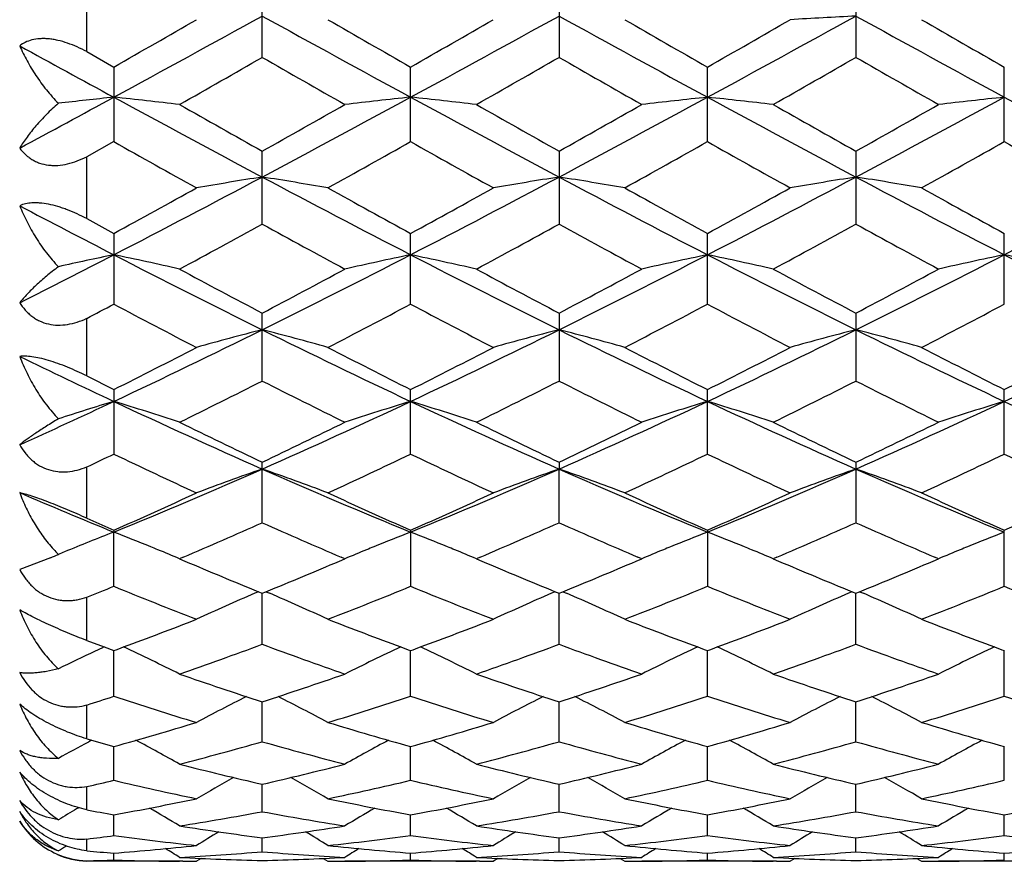
# Model space of a CAD drawing. Units: inches. Extents: x 0 to 11, y 0 to 8.5.
# Drawn here: x 3.4 to 3.6, y 4.6 to 4.7 of the extents above; entities that cross this region are included whole.
import ezdxf

# ---------------------------------------------------------------- set-up
doc = ezdxf.new("R2010")
doc.units = ezdxf.units.IN
doc.header["$LTSCALE"] = 0.605
doc.header["$MEASUREMENT"] = 0
doc.layers.get('0').update_dxf_attribs({"linetype": 'CONTINUOUS'})
doc.layers.add('ALL_FEATURES', color=7, linetype='CONTINUOUS')

msp = doc.modelspace()

# ---------------------------------------------------------------- linework, layer by layer
at = {"color": 7, "linetype": 'CONTINUOUS'}
for p, q in [((3.4612605166, 4.7209603379), (3.4612605166, 4.7325132094)), ((3.4929609007, 4.7199224478), (3.4929609007, 4.7335654234)), ((3.5465744165, 4.7335655163), (3.5465744165, 4.7199223556)), ((3.6001911196, 4.7335639449), (3.6001911196, 4.7199204382)), ((3.4612605166, 4.7209603379), (3.4661540266, 4.7181680365)), ((3.4661540266, 4.7181680365), (3.4661540266, 4.7046993491)), ((3.5197677411, 4.7046994441), (3.5197677411, 4.7181679401)), ((3.5733843561, 4.7046978539), (3.5733843561, 4.718166083)), ((3.6269979197, 4.7046978948), (3.6269979197, 4.7181660414)), ((3.4661540266, 4.7046993491), (3.4612605166, 4.7019512747)), ((3.4929609007, 4.6897965913), (3.4929609007, 4.7029750013)), ((3.5465774546, 4.7029733864), (3.5465774546, 4.6897948368)), ((3.6001911196, 4.7029735619), (3.6001911196, 4.6897946654)), ((3.4612605166, 4.6907918423), (3.4612605166, 4.7019512747)), ((3.4612605166, 4.6907918423), (3.4661540266, 4.688117017)), ((3.4661540266, 4.688117017), (3.4661540266, 4.6753402605)), ((3.5197707793, 4.6753387416), (3.5197707793, 4.6881152645)), ((3.5733843561, 4.6753388538), (3.5733843561, 4.6881151487)), ((3.6269979197, 4.6753388924), (3.6269979197, 4.6881151089)), ((3.4929639388, 4.6614531817), (3.4929639388, 4.6737181902)), ((3.5465774546, 4.6737182751), (3.5465774546, 4.6614531002)), ((3.6001911196, 4.6737184399), (3.6001911196, 4.661452942)), ((3.4612605166, 4.6623734387), (3.4612605166, 4.6727594134)), ((3.4612605166, 4.6623734387), (3.4661570647, 4.659905649)), ((3.4661570647, 4.659905649), (3.4661570647, 4.6482559932)), ((3.5197707793, 4.6482560739), (3.5197707793, 4.659905564)), ((3.5733843561, 4.6482561753), (3.5733843561, 4.6599054574)), ((3.6269979197, 4.6482562101), (3.6269979197, 4.6599054208)), ((3.4612605166, 4.6366728754), (3.4612605166, 4.6459288418)), ((3.4929639388, 4.6358606165), (3.4929639388, 4.6467945953)), ((3.5465774546, 4.6467946719), (3.546577527, 4.6455523432)), ((3.5465774546, 4.6358605446), (3.546577527, 4.6455523432)), ((3.6001911196, 4.6467948202), (3.6001911196, 4.6358604051)), ((3.4612605166, 4.6366728754), (3.4661570647, 4.6344978184)), ((3.4661570647, 4.6344978184), (3.466157107, 4.6341579036)), ((3.4661570647, 4.6243719239), (3.466157107, 4.6341579036)), ((3.5197707793, 4.6344977437), (3.5197707793, 4.6243719932)), ((3.5733843561, 4.6344976499), (3.5733843561, 4.6243720803)), ((3.6269979197, 4.6243721101), (3.6269979197, 4.6344976178)), ((3.4547307237, 4.6295234064), (3.449156417, 4.6274031034)), ((3.4787078923, 4.6296322578), (3.4780266278, 4.6293404422)), ((3.4780266278, 4.6293404422), (3.4790128598, 4.6289202892)), ((3.5069153224, 4.6289203715), (3.5079013691, 4.6293404422)), ((3.5079013691, 4.6293404422), (3.5072202262, 4.6296313792)), ((3.532321346, 4.6296323224), (3.5316399293, 4.6293404422)), ((3.5316399293, 4.6293404422), (3.5326263806, 4.6289201956)), ((3.5605298407, 4.6289208033), (3.5615149045, 4.6293404422)), ((3.5615149045, 4.6293404422), (3.5608344268, 4.6296310866)), ((3.5859337435, 4.6296318456), (3.5852534014, 4.6293404422)), ((3.5852534014, 4.6293404422), (3.5862382548, 4.6289209001)), ((3.6141443529, 4.6289211431), (3.6151286444, 4.6293404422)), ((3.6151286444, 4.6293404422), (3.6144486895, 4.6296308571)), ((3.4612605166, 4.6145653484), (3.4612605166, 4.6223793003)), ((3.492287243, 4.6233957022), (3.491618768, 4.623108739)), ((3.4922876711, 4.6233943054), (3.4929639388, 4.623119356)), ((3.4929639388, 4.6138887479), (3.4929639338, 4.6231193484)), ((3.4929639388, 4.623119356), (3.49364016, 4.6233951514)), ((3.49364016, 4.6233951514), (3.4943093445, 4.623108558)), ((3.4936405895, 4.6233957165), (3.4943093678, 4.6231086222)), ((3.5459007807, 4.6233957456), (3.5452319131, 4.6231086052)), ((3.5459012114, 4.6233943507), (3.5465774546, 4.6231194215)), ((3.5465774546, 4.6231194215), (3.5472537293, 4.6233952404)), ((3.5465774546, 4.6138886881), (3.5465775226, 4.6231194139)), ((3.5472537293, 4.6233952404), (3.5479228981, 4.6231086577)), ((3.5995144032, 4.6233958873), (3.5988461178, 4.6231089992)), ((3.5995148347, 4.6233944942), (3.6001911196, 4.6231195485)), ((3.6001911196, 4.6231195485), (3.6008674076, 4.6233953663)), ((3.6001911196, 4.613888572), (3.6001911608, 4.6231195409)), ((3.6008674076, 4.6233953663), (3.6015363062, 4.6231088977)), ((3.4612605166, 4.6145653484), (3.4643942025, 4.6134060125)), ((3.4643942025, 4.6134060125), (3.4661570647, 4.6127570926)), ((3.4661570647, 4.6044997823), (3.4661571003, 4.6127570736)), ((3.5197707793, 4.6044998378), (3.5197707467, 4.6127570106)), ((3.5733843561, 4.6044999076), (3.5733842968, 4.6127569427)), ((3.6269979197, 4.6044999315), (3.6269979197, 4.6127568942)), ((3.4612605166, 4.5968036979), (3.4612605166, 4.6029095424)), ((3.4929639388, 4.5962857966), (3.4929639345, 4.6034986588)), ((3.5465774546, 4.5962857508), (3.5465775084, 4.6034987271)), ((3.6001911196, 4.5962856622), (3.6001911524, 4.6034988215)), ((3.4612605166, 4.5968036979), (3.4661570647, 4.5954238209)), ((3.4621557527, 4.596549756), (3.4615696276, 4.5962375308)), ((3.4661570647, 4.5893162858), (3.4661570918, 4.5954237957)), ((3.5197707793, 4.5893163257), (3.5197707544, 4.5954237481)), ((3.5733843561, 4.5893163757), (3.5733843109, 4.5954236948)), ((3.6269979197, 4.5893163929), (3.6269979197, 4.5954236619)), ((3.4929639388, 4.5836512059), (3.4929639354, 4.5886007566)), ((3.5465774546, 4.5836511758), (3.5465774933, 4.5886008019)), ((3.6001911196, 4.5836511176), (3.6001911433, 4.5886008705)), ((3.4612605166, 4.5839927717), (3.4612605166, 4.588182583)), ((3.4598326581, 4.584366171), (3.4594443823, 4.5841402804)), ((3.4661570647, 4.5793384867), (3.4661570824, 4.5830882285)), ((3.5197707793, 4.5793385095), (3.519770763, 4.5830881977)), ((3.5733843561, 4.5793385382), (3.5733843265, 4.5830881619)), ((3.6269979197, 4.579338548), (3.6269979197, 4.5830881433)), ((3.4612605166, 4.5765688277), (3.4612605166, 4.5786999276)), ((3.4929639388, 4.5764152288), (3.4929639367, 4.5789328113)), ((3.5465774546, 4.5764152155), (3.5465774759, 4.5789328347)), ((3.6001911196, 4.5764151896), (3.6001911328, 4.578932874)), ((3.4661570647, 4.5749061647), (3.4661570713, 4.5761703051)), ((3.5197707793, 4.5749061698), (3.5197707732, 4.5761702921)), ((3.5733843561, 4.5749061761), (3.5733843451, 4.5761702762)), ((3.6269979197, 4.5749061782), (3.6269979197, 4.5761702697)), ((3.4612605166, 4.5746841576), (3.4612605166, 4.5746995302)), ((3.4786051474, 4.5746903314), (3.4780213964, 4.5746935639)), ((3.4810946182, 4.5746841576), (3.4810930991, 4.5746841576)), ((3.4819299967, 4.5752080116), (3.4810946182, 4.5746841576)), ((3.5039974396, 4.5752073924), (3.5048331812, 4.5746841576)), ((3.5048331812, 4.5746841576), (3.5048347003, 4.5746841576)), ((3.5073227394, 4.5746903318), (3.5079066033, 4.5746946722)), ((3.5322191906, 4.5746903307), (3.5316347006, 4.5746935678)), ((3.5347084498, 4.5746841576), (3.5347069308, 4.5746841576)), ((3.5355437663, 4.5752079889), (3.5347084498, 4.5746841576)), ((3.5576111617, 4.5752074057), (3.5584469126, 4.5746841576)), ((3.5584469126, 4.5746841576), (3.5584484317, 4.5746841576)), ((3.5609364897, 4.5746903322), (3.5615201389, 4.5746946713)), ((3.5858323097, 4.5746903326), (3.585248165, 4.5746935681)), ((3.5883218389, 4.5746841576), (3.5883203199, 4.5746841576)), ((3.5891571615, 4.5752080041), (3.5883218389, 4.5746841576)), ((3.6112249392, 4.5752074121), (3.6120606839, 4.5746841576)), ((3.6120606839, 4.5746841576), (3.612062203, 4.5746841576)), ((3.6145502621, 4.5746903326), (3.6151338791, 4.5746946717))]:
    msp.add_line(p, q, dxfattribs=at)
for centre, radius, start, end in [((0.9176354234, 9.4018740949), 5.3369557185, 298.5237441992, 298.8518034886), ((6.0679251925, 9.401204493), 5.3361949503, 241.1481238119, 241.4762297856), ((0.974712752, 9.3955281573), 5.3297260785, 298.5236050065, 298.8521090692), ((6.1196627559, 9.3977575262), 5.3322705744, 241.1479070934, 241.4762914088), ((1.0306886546, 9.3912245401), 5.3248196792, 298.5234040193, 298.8522117386), ((3.7319727785, 2.2496127291), 2.4812782781, 93.0444326154, 93.3189333635), ((6.172366206, 9.3960836773), 5.3303652751, 241.1478312734, 241.4762958236), ((0.3150937694, 10.2323021958), 6.3509728602, 299.7458717845, 299.9012041127), ((6.9020573272, 10.6356180917), 6.8158711212, 240.1038884433, 240.2486265573), ((0.3979736138, 10.1812306551), 6.2921103615, 299.745229205, 299.9020160255), ((6.9565740277, 10.6370488506), 6.8175615561, 240.1033028432, 240.2480338552), ((0.4809297715, 10.1299101241), 6.2329967853, 299.7451160898, 299.9033888812), ((6.9950145614, 10.610470489), 6.7869571829, 240.1025423129, 240.2478950284), ((5.7868410229, 8.9836244782), 4.8606787028, 241.2533243563, 241.4816020072), ((1.0175081132, 9.0453390407), 4.9836828958, 299.5850050342, 299.7826744334), ((5.8319518995, 8.8059717601), 4.7081501542, 240.2117378029, 240.4209765847), ((1.0582528673, 9.0680244864), 5.0097640934, 299.5848983417, 299.7815402646), ((5.875159077, 8.7877648531), 4.687179227, 240.211569652, 240.4217869421), ((1.1313087194, 9.0340726277), 4.9706427572, 299.5832462258, 299.7814366454), ((5.9301123321, 8.790220606), 4.6899761527, 240.2123151083, 240.4223639826), ((1.773631557, 7.8266219072), 3.5441509851, 298.2134577458, 298.5257535808), ((3.599864696, 3.4503640043), 1.2694194685, 96.0463009893, 96.5007079122), ((3.3331595509, 3.4569865083), 1.2627583757, 83.4125064773, 83.9543597977), ((5.0169699766, 7.5640389091), 3.2457724999, 241.4584703346, 241.9957776134), ((5.3144406086, 7.9468182231), 3.7202563317, 240.4207807423, 240.6849603612), ((1.9690365814, 7.5638829835), 3.24559503, 298.0041936275, 298.5415298195), ((1.7485312986, 7.8103638242), 3.5635515898, 299.3090342762, 299.5848327057), ((3.6527723066, 3.4568934974), 1.2628519125, 96.0456509181, 96.5874572672), ((3.3867466423, 3.4567649703), 1.2629814578, 83.4124782516, 83.9542207936), ((5.069585916, 7.5621890503), 3.2436707755, 241.4583396264, 241.9960548119), ((5.3579101686, 7.9289313874), 3.6996933961, 240.4206620034, 240.686366093), ((1.7944575916, 7.8240285896), 3.5792331015, 299.3092884955, 299.5838779933), ((2.0209651761, 7.5670319239), 3.249169267, 298.0043894206, 298.5411330423), ((3.7064059929, 3.4567842249), 1.2629607139, 96.0459083973, 96.5876687663), ((3.4403091979, 3.4563313001), 1.2634167418, 83.4122948014, 83.9538476512), ((5.1243891618, 7.5644256839), 3.246204046, 241.4588163664, 241.996051675), ((5.4175909162, 7.9397875303), 3.71212967, 240.4219870252, 240.686748303), ((1.8466590245, 7.8266108544), 3.5821759788, 299.3087679946, 299.5831315711), ((2.0749043222, 7.5664394677), 3.2484932935, 298.0042273377, 298.5410820646), ((3.760080103, 3.4562383506), 1.2635099099, 96.0460284073, 96.5875484609), ((5.1790915172, 7.5664394676), 3.2484932934, 241.4589179354, 241.9957726623), ((4.9261144098, 7.298333988), 2.9763106291, 240.6247818855, 240.9542348536), ((2.0081236582, 7.390748783), 3.082195465, 299.0516279411, 299.3697645363), ((4.9871980344, 7.3116848458), 2.9916090236, 240.6255371287, 240.953374748), ((2.0604709528, 7.3929583718), 3.0847449778, 299.0522959093, 299.3701679386), ((5.0440180066, 7.317349319), 2.9981179116, 240.6253036294, 240.9523608743), ((2.1094846027, 7.4011345694), 3.0941262753, 299.0532383635, 299.3701436243), ((5.0902961645, 7.304174582), 2.9830388533, 240.623955634, 240.9526623782), ((2.4022348534, 6.7477809297), 2.3216455755, 297.2749385017, 298.0217887647), ((3.6280467332, 3.8419210347), 0.8669719163, 98.9639735362, 99.7589781762), ((3.3578879871, 3.8420045683), 0.8668873884, 80.2409325955, 81.0360103207), ((4.5835188256, 6.7474530643), 2.3212771658, 241.9780722823, 242.7251254443), ((2.4571688214, 6.7452592593), 2.3188020301, 297.2745434396, 298.0223088825), ((3.6816418697, 3.8421112573), 0.8667790998, 98.9645455909, 99.7597126107), ((3.4115571366, 3.84235469), 0.8665317919, 80.240402861, 81.0358169504), ((4.6369154069, 6.7470241191), 2.3207965264, 241.9779112293, 242.7250339531), ((2.5114858293, 6.7439089329), 2.3172795074, 297.2743832195, 298.0226431169), ((3.7352086604, 3.842400368), 0.8664862741, 98.9644641442, 99.7599166065), ((3.4651952259, 3.8425164193), 0.866368281, 80.240174738, 81.0357483311), ((4.6899890368, 6.7459818854), 2.3196227285, 241.9775906316, 242.7250922555), ((2.5640068026, 6.7459818854), 2.3196227285, 297.2749077445, 298.0224093684), ((2.2774115819, 6.8632583355), 2.4787796101, 298.6571665779, 299.0513835749), ((4.7428279068, 6.925524009), 2.5498758062, 240.9539140352, 241.3372190203), ((2.3353739041, 6.8553696516), 2.4697747947, 298.6564487682, 299.0521061997), ((4.7965439383, 6.9256551546), 2.5500401255, 240.9534133082, 241.3366137266), ((2.3933143483, 6.8474590809), 2.4607583061, 298.6563704808, 299.0534751238), ((4.8481290481, 6.9219317948), 2.5458001137, 240.9526422335, 241.3364772086), ((4.4843433501, 6.6595647304), 2.2222812239, 242.236582605, 242.7307220177), ((2.4212631266, 6.6438028648), 2.2286041901, 298.3060004378, 298.7430852532), ((4.5361720999, 6.5914058343), 2.168964573, 241.2510967638, 241.7002939957), ((2.4724664955, 6.6482978518), 2.2337073246, 298.305801283, 298.7418909015), ((4.5876913524, 6.5875755706), 2.1645992381, 241.2510272487, 241.701038002), ((2.5297322325, 6.6416445395), 2.2261177327, 298.3042387002, 298.7418173584), ((4.6415969071, 6.5881621911), 2.1652540906, 241.2517237423, 241.7015979706), ((2.6020340224, 6.3601000012), 1.8855077492, 296.6975489814, 297.2771850889), ((3.6045243526, 4.0198064124), 0.6787093409, 101.7635140363, 102.6278333377), ((3.3284448777, 4.0229145304), 0.6755317228, 77.2073343545, 78.2376350137), ((4.2884075034, 6.2777883336), 1.7931619418, 242.706453851, 243.6663074583), ((2.697549498, 6.2777337204), 1.7931000722, 296.3336323265, 297.2934087323), ((3.6574906908, 4.0228803097), 0.6755658483, 101.7626943964, 102.7929312012), ((3.3820336093, 4.0228119443), 0.6756362806, 77.2069468219, 78.237061087), ((4.3414079786, 6.2765824072), 1.7918091411, 242.7063052593, 243.6667719282), ((2.7504141431, 6.2792233462), 1.794767305, 296.3339660254, 297.2928481522), ((3.711121569, 4.0227883463), 0.6756593691, 101.7625443731, 102.7926385619), ((3.4355915638, 4.0225489899), 0.6759050008, 77.2072932447, 78.2369910777), ((4.39555256, 6.2776542163), 1.7930051717, 242.7069311404, 243.6667577899), ((2.8041627141, 6.2789693527), 1.7944797342, 296.3337035536, 297.2927376831), ((3.7647977757, 4.0225010382), 0.6759533772, 101.7627727147, 102.7924096591), ((3.4891980635, 4.0225010369), 0.6759533785, 77.2075903418, 78.2372272843), ((4.4498331253, 6.2789693527), 1.7944797342, 242.7072623169, 243.6662964465), ((4.3885414154, 6.3726928825), 1.920566068, 241.6999966751, 242.2050208864), ((2.6185793844, 6.3329275719), 1.875506364, 297.7887227331, 298.3057782208), ((4.4396060867, 6.3679512485), 1.915182891, 241.69998197, 242.2063269462), ((2.6701730872, 6.3367386875), 1.8798195411, 297.7890312865, 298.3048997105), ((4.4947693268, 6.3709170126), 1.9185289063, 241.7012213206, 242.2066859694), ((2.7234146646, 6.337479936), 1.8806486296, 297.7885337406, 298.304174396), ((2.6246726659, 6.264932261), 1.7985809986, 297.7191349032, 297.8953749859), ((4.2566860762, 6.1680846871), 1.6891497402, 242.095066939, 242.6670270164), ((2.7126390712, 6.1998041803), 1.7249511495, 297.3391068987, 297.8990843379), ((4.3125299408, 6.1723415504), 1.6939552821, 242.0959055232, 242.666131644), ((2.7658676789, 6.2005023832), 1.7257482363, 297.3398191517, 297.8995351288), ((4.3670993183, 6.1741281194), 1.6959813394, 242.0956142219, 242.6651552704), ((2.8181461561, 6.2030254018), 1.7286026862, 297.3407273522, 297.8995135511), ((2.8472890714, 5.9741692393), 1.4546136274, 295.1792663807, 296.3517461634), ((3.6340873329, 4.1214729218), 0.5670782064, 104.410096173, 105.6518429319), ((3.3518540173, 4.1215263885), 0.5670230665, 74.3480179765, 75.5898788724), ((4.1385541262, 5.9739872717), 1.4544129856, 243.6480607799, 244.8207025591), ((2.9016208933, 5.9726691649), 1.4529505839, 295.1788026018, 296.3526247363), ((3.6876785812, 4.1215753388), 0.5669734945, 104.4104836447, 105.6524376743), ((3.4055226501, 4.1217324967), 0.5668097891, 74.3477408866, 75.590083747), ((4.1921447811, 5.9739261015), 1.4543479496, 243.6478000681, 244.8204944961), ((2.9556082044, 5.9718837529), 1.4520808421, 295.1786395795, 296.353170708), ((3.7412434034, 4.1217603469), 0.5667822437, 104.410356497, 105.652756063), ((3.4591616181, 4.1218354532), 0.5667038526, 74.3473854907, 75.5899760682), ((4.2454106091, 5.9731931664), 1.453536713, 243.6472594544, 244.8206103931), ((3.0085852303, 5.9731931664), 1.453536713, 295.1793896069, 296.3527405456), ((2.7897707678, 6.0047101314), 1.5053230612, 296.7006836622, 297.3389033999), ((4.2088399413, 6.0295692537), 1.5332302283, 242.6667140342, 243.293319991), ((2.8448386417, 6.0018542511), 1.5021183938, 296.7000770687, 297.3396638672), ((4.2624914268, 6.0296101325), 1.5332838784, 242.6661621551, 243.2927428526), ((2.8999243367, 5.998931821), 1.498846223, 296.6999972362, 297.3409758066), ((4.3154275198, 6.0282559456), 1.5317697193, 242.6654217314, 243.2926155114), ((2.9521819809, 6.0015618012), 1.5018050454, 296.7011274014, 297.3408353558), ((4.06695091, 5.9360730702), 1.412447608, 244.0623469672, 244.8267677782), ((2.8595937753, 5.9133169044), 1.4029684758, 296.1551332659, 296.8367546297), ((4.1149697762, 5.890529277), 1.3775047403, 243.1571257536, 243.8513517593), ((2.9123237208, 5.9151209368), 1.4049771682, 296.1550386815, 296.8356918569), ((4.1678261801, 5.8890255044), 1.3758212044, 243.1569819512, 243.8520566776), ((2.9672443841, 5.9125415545), 1.4020856914, 296.1535534615, 296.8356145141), ((4.2215504309, 5.8892795294), 1.3760979334, 243.1576525452, 243.8525873467), ((2.9299175357, 5.798283617), 1.2602860382, 294.3305853085, 295.1817061064), ((3.6115911529, 4.1785693923), 0.5007850502, 106.8826303945, 108.0832067814), ((3.3213003616, 4.1804300237), 0.498836954, 71.6884794631, 73.1187559453), ((3.9838862828, 5.7580695964), 1.2160178976, 244.801357192, 246.1894918318), ((3.0020488284, 5.7580578297), 1.216004208, 293.810419728, 295.198568072), ((3.6646383986, 4.1803948473), 0.4988737307, 106.8812720252, 108.311424792), ((3.3748848205, 4.1803448729), 0.4989268548, 71.6884072213, 73.1183877027), ((4.037095596, 5.7571914725), 1.2150512458, 244.8009799267, 246.190214973), ((3.0552423758, 5.7589888842), 1.2170255386, 293.8108171342, 295.197795924), ((3.718269904, 4.180329327), 0.4989415792, 106.8810629462, 108.3110199788), ((3.4284401092, 4.1801557466), 0.4991246845, 71.6888874487, 73.1182908096), ((4.0910100498, 5.7578720955), 1.2157952735, 244.8018065492, 246.1901916776), ((3.1089323821, 5.7588350675), 1.216853874, 293.8104534873, 295.1976248748), ((3.7719492889, 4.1801221429), 0.4991588966, 106.8813802308, 108.3107019161), ((4.1450634573, 5.7588350675), 1.216853874, 244.8023751252, 246.1895465127), ((4.0358954491, 5.7903063977), 1.2658569694, 243.8511624435, 244.6019550046), ((2.9591944876, 5.7713404024), 1.2447944003, 295.3915113561, 296.1550128493), ((4.0885298201, 5.7883071931), 1.2636309598, 243.8510572854, 244.6031796994), ((3.0120165459, 5.7729930018), 1.2466266657, 295.3918054035, 296.1541839833), ((4.1427494913, 5.7896007118), 1.2650592447, 243.8522306011, 244.6035087823), ((3.065481032, 5.7733308494), 1.2469957108, 295.3913441084, 296.1534971967), ((2.9453659612, 5.7377351068), 1.2075546003, 295.2914248746, 295.5486595079), ((3.9641490524, 5.6895769543), 1.1542726558, 244.4414266236, 245.2605515889), ((3.0142048459, 5.7057005981), 1.1720861037, 294.7458593287, 295.5525386154), ((4.0186758776, 5.6915179669), 1.1564176038, 244.4421017019, 245.2597142595), ((3.0676653042, 5.7060006382), 1.1724227515, 294.746524128, 295.5529670513), ((4.0726759663, 5.6923131867), 1.1573016699, 244.4418215238, 245.2588032132), ((3.1207398549, 5.7071289061), 1.1736731294, 294.7473737997, 295.5529491027), ((4.1253936943, 5.6903828945), 1.1551737421, 244.4406003954, 245.2590767022), ((3.0718452592, 5.599060744), 1.0423623768, 292.2275986458, 293.8287339959), ((3.642109268, 4.2162372691), 0.4544840056, 109.1573816261, 110.749331295), ((3.3438327485, 4.2162787771), 0.4544401529, 69.2504908649, 70.8425861232), ((3.9140289972, 5.5989279623), 1.0422192548, 246.1710129315, 247.772368688), ((3.1259106187, 5.597985449), 1.041196172, 292.2269705333, 293.8299001634), ((3.6956997808, 4.2163158176), 0.4544022904, 109.1578802353, 110.7500905873), ((3.3975044069, 4.2164396283), 0.4542692123, 69.2501355542, 70.8428489491), ((3.9676600681, 5.5989550669), 1.0422510542, 246.1707346619, 247.7720422717), ((3.1797509108, 5.5974382374), 1.0406039285, 292.2268090399, 293.8306600335), ((3.7492619874, 4.216460037), 0.4542492923, 109.1577173239, 110.7504984166), ((3.4511445425, 4.216519379), 0.454185294, 69.2496813295, 70.8427101233), ((4.021040561, 5.5983929359), 1.0416425417, 246.169970806, 247.7722172919), ((3.8516613918, 5.5778058339), 1.0193551736, 246.7426108168, 247.778730876), ((3.0376429987, 5.6033564039), 1.059391931, 293.8592087603, 294.7456449908), ((3.9543582371, 5.6167980464), 1.0741415843, 245.2602653843, 246.1345330182), ((3.0918746268, 5.6019849995), 1.057887852, 293.8586445113, 294.7463485216), ((4.0079849507, 5.6168031829), 1.0741516824, 245.2597511262, 246.1340050868), ((3.146117384, 5.6005659438), 1.056335654, 293.8585647542, 294.7475660107), ((4.0613099139, 5.6161455786), 1.0734335692, 245.2590619842, 246.1338914216), ((3.1991566478, 5.6018168668), 1.057712004, 293.8596068269, 294.7474397673), ((3.0829894013, 5.554696503), 1.0061503405, 293.1599644362, 294.0459068014), ((3.8976074374, 5.5425031327), 0.9928428945, 245.9483219553, 246.8461532037), ((3.1362339812, 5.5555652309), 1.0070940751, 293.159822265, 294.044934558), ((3.9508723407, 5.5417158047), 0.9919819087, 245.9481770254, 246.8468289086), ((3.1904424319, 5.5542349957), 1.0056370496, 293.1583962766, 294.0448649072), ((4.0045155463, 5.5418075141), 0.9920778227, 245.9487810306, 246.8473797452), ((3.6203781744, 4.2371042346), 0.42595276, 111.2268498721, 112.5189606721), ((3.3113756356, 4.2356694136), 0.4274931351, 67.8124415581, 68.7727628473), ((3.6745644917, 4.2356384441), 0.4275263838, 111.2272718739, 112.1875651607), ((3.3649639522, 4.2356131483), 0.4275546837, 67.8120668207, 68.7723269197), ((3.7282052854, 4.2355632589), 0.4276062538, 111.2270318491, 112.1871553221), ((3.4185207023, 4.2354690516), 0.4277094875, 67.8123186954, 68.7722199314), ((3.7819008528, 4.2353606), 0.427824788, 111.2274355517, 112.1869503457), ((3.4737270712, 4.6478396669), 0.0249571856, 222.2575634797, 225.2232226125), ((3.3141373876, 4.2425000552), 0.420125338, 67.6160700134, 67.8094044046), ((3.6718008194, 4.2424738266), 0.4201534716, 112.1906039083, 112.3839127615), ((3.3677142329, 4.2424152803), 0.4202176172, 67.6157679691, 67.8090434909), ((3.7254237321, 4.2424429991), 0.4201855159, 112.1902130765, 112.383505083), ((3.4212609491, 4.2422464294), 0.4203991314, 67.6161196888, 67.8093088698), ((3.7790941554, 4.2423025656), 0.4203369367, 112.1900328138, 112.3832681875), ((3.3734761981, 4.8234292955), 0.2102422217, 292.7356842757, 293.1552785815), ((3.616963461, 4.2454435661), 0.4169414826, 112.5243917959, 112.6872885448), ((3.3154452786, 4.2456709659), 0.416695287, 67.0350194899, 67.6163212602), ((3.6704917176, 4.2456476757), 0.4167202425, 112.3836612893, 112.9648703597), ((3.3690172261, 4.2455742704), 0.4168004538, 67.0349715364, 67.616018163), ((3.7241064909, 4.2456366469), 0.4167308802, 112.3832520834, 112.9644354492), ((3.4225603955, 4.2453968742), 0.4169912201, 67.0355876222, 67.6163691666), ((3.777765393, 4.2455241856), 0.4168520492, 112.3830131183, 112.9641200244), ((3.8418716262, 5.4818906653), 0.9269438719, 246.9548048482, 247.8436042521), ((3.148122909, 5.4721286129), 0.9163689923, 292.1510939587, 293.0501730027), ((3.8950400305, 5.4808442006), 0.9258067618, 246.9548039124, 247.8446928196), ((3.2013820427, 5.4729901356), 0.917300484, 292.1513107752, 293.0495398293), ((3.9489830941, 5.481665074), 0.9266911311, 246.9558117149, 247.8449646385), ((3.2549242291, 5.4731841457), 0.9175070129, 292.1508805123, 293.0489606525), ((3.1264068861, 5.4522401351), 0.8948720349, 291.9743598004, 292.3128357755), ((3.7944433236, 5.4239099692), 0.8643106812, 247.6771959181, 248.7436242262), ((3.1876344422, 5.4335338974), 0.8746756733, 291.262862788, 292.3166578528), ((3.8484659544, 5.4249297261), 0.8654092684, 247.6777938097, 248.7428772073), ((3.2411814943, 5.4336803025), 0.8748362932, 291.2634552912, 292.3170495914), ((3.902250408, 5.4253356292), 0.8658495752, 247.6775333082, 248.7420656696), ((3.2945550123, 5.4342656602), 0.875468931, 291.2642153478, 292.3170363711), ((3.9554605846, 5.4243096202), 0.8647472129, 247.6764366499, 248.7423116311), ((3.6505973553, 4.2536354404), 0.4022247004, 113.2814543183, 114.9238313124), ((3.3353447688, 4.2536696476), 0.4021876423, 65.0759657033, 66.7184435009), ((3.7041976096, 4.253678471), 0.4021799557, 113.2821979092, 114.9246605713), ((3.3890160686, 4.2538001371), 0.4020450455, 65.0755690306, 66.7186583545), ((3.7577558657, 4.2538050798), 0.4020419044, 113.281983418, 114.9251391516), ((3.4426547273, 4.2538622361), 0.4019782419, 65.0750558418, 66.7184794644), ((3.1867268662, 5.3749559077), 0.8118056994, 290.2659898329, 291.2604875769), ((3.8019745766, 5.3822649472), 0.8196230464, 248.7440875314, 249.7291014243), ((3.2406471518, 5.3741425913), 0.8109366133, 290.2655670786, 291.2611459508), ((3.8556119497, 5.3823082579), 0.8196719816, 248.7436449331, 249.7285924468), ((3.2945243462, 5.3734242432), 0.8101714971, 290.2656686099, 291.2621810847), ((3.9091120294, 5.3819924203), 0.8193364133, 248.743047224, 249.7283916869), ((3.6296648968, 4.2588505221), 0.3911833442, 114.9918901121, 115.2531568287), ((3.1945131614, 5.3539610372), 0.789413515, 290.1273850128, 290.2636598038), ((3.3042587382, 4.262265452), 0.3874082151, 63.3499812461, 65.010596081), ((3.2231394258, 5.3406834267), 0.7752649696, 289.1943977133, 290.3675814651), ((3.7599621747, 5.3328305574), 0.7669194113, 249.6261765891, 250.812135677), ((3.6816808076, 4.2622405091), 0.3874356882, 114.9894255487, 116.6498907013), ((3.7913399879, 5.3537561786), 0.7891955223, 249.7362750131, 249.8725903594), ((3.2482698048, 5.3535886166), 0.7890147133, 290.1269443481, 290.2632818507), ((3.3578365123, 4.2621958794), 0.387486332, 63.3499003659, 65.0101285211), ((3.2765772126, 5.3411903149), 0.7758013838, 289.1943316697, 290.3667176096), ((3.8134289248, 5.3324313944), 0.76649418, 249.626074849, 250.8126917634), ((3.7353095682, 4.2622022304), 0.3874767294, 114.9890718369, 116.6493640346), ((3.8447755522, 5.353259548), 0.7886680382, 249.7359137152, 249.8723195984), ((3.302232965, 5.352639389), 0.7880032336, 290.1268257192, 290.2633342846), ((3.411382894, 4.262052198), 0.3876448418, 63.3505631294, 65.0100995248), ((3.3304422561, 5.340516184), 0.7750820188, 289.1931526028, 290.366637204), ((3.8670673716, 5.3325193388), 0.7665853592, 249.626629908, 250.813108013), ((3.7889906458, 4.262061911), 0.3876323454, 114.9893466601, 116.6489571068), ((3.8980830254, 5.3524279009), 0.7877818766, 249.7358561084, 249.8724087074), ((3.6279869071, 4.2623964291), 0.387260452, 115.2524352338, 116.3419914755), ((3.717631986, 5.2970355854), 0.7290193032, 250.812048073, 252.0505096474), ((3.2706102651, 5.2901517661), 0.7217572937, 287.9431170552, 289.1940489642), ((3.7710536439, 5.2964818908), 0.7284333818, 250.811970611, 252.0514430588), ((3.324065766, 5.290630225), 0.7222611121, 287.9433507072, 289.1934101391), ((3.8247916712, 5.296875298), 0.7288458707, 250.8128876447, 252.0516704285), ((3.3776468152, 5.2907447272), 0.7223799971, 287.9430164101, 289.1928731833), ((3.2448921797, 5.2774684599), 0.7084101851, 287.7839178801, 288.2003105532), ((3.6817251473, 5.2597827813), 0.6898299842, 251.7903742963, 253.0917150311), ((3.658951496, 4.2671448582), 0.3771930633, 116.5932174151, 118.1334914328), ((3.3269894902, 4.2671725052), 0.3771624647, 61.8662947366, 63.4066904889), ((3.3022814735, 5.2658484689), 0.696192222, 286.9143735284, 288.2038261709), ((3.7355188424, 5.2603488302), 0.6904238752, 251.7908641463, 253.091096091), ((3.7125649711, 4.2671573563), 0.3771818737, 116.5940607723, 118.1343388864), ((3.3806595273, 4.2672836203), 0.3770379281, 61.8658782127, 63.4068048649), ((3.355867118, 5.2659203619), 0.6962691766, 286.9148635726, 288.2041632994), ((3.7892060267, 5.2605637911), 0.6906510065, 251.7906342893, 253.0904255095), ((3.7661188238, 4.2672760898), 0.3770490954, 116.5940174892, 118.1348685849), ((3.4342961751, 4.2673340328), 0.376982685, 61.8653313833, 63.406495628), ((3.4113554942, 5.2599835431), 0.6900437817, 286.9093680001, 288.2102841028), ((3.8426403456, 5.2599835442), 0.6900437829, 251.7897158983, 253.0906319988), ((3.2904770967, 5.2266229178), 0.6551913851, 285.5533390859, 286.9138880073), ((3.6969712916, 5.2318403174), 0.6606254902, 253.0915852001, 254.4409469871), ((3.344210995, 5.2262084547), 0.6547599189, 285.55293103, 286.9143875346), ((3.7505850436, 5.2318254577), 0.6606112789, 253.0912086558, 254.4405880334), ((3.397949368, 5.225763074), 0.6542974421, 285.5528589528, 286.9152634794), ((3.8041402855, 5.2316130224), 0.6603910042, 253.0907065295, 254.4405192009), ((3.6359117636, 4.2696508225), 0.3702081285, 118.0946856573, 119.0500433706), ((3.2965573111, 4.2699360432), 0.3698836401, 60.6191918617, 62.0091283455), ((3.319661711, 5.2072263993), 0.6350449451, 284.4405853743, 285.8367626767), ((3.6649354906, 5.2023125326), 0.6299544582, 254.1577060982, 255.5651765611), ((3.6893821223, 4.269913959), 0.3699084946, 117.9908467543, 119.3806734974), ((3.3501296888, 4.2698642969), 0.369966236, 60.6191205299, 62.0087008699), ((3.3731994155, 5.2075219315), 0.6353499925, 284.4405411895, 285.8360656934), ((3.7184881158, 5.2020950796), 0.6297286862, 254.157635822, 255.5656115536), ((3.7430058361, 4.2698887589), 0.3699354472, 117.990399442, 119.3801323232), ((3.403669994, 4.2697248521), 0.3701236417, 60.6198415166, 62.0088243314), ((3.4281753435, 5.202507345), 0.6301540731, 284.4342767069, 285.8413233733), ((3.7721135782, 5.2021548902), 0.6297895309, 254.1580909474, 255.5659351191), ((3.7966823862, 4.2697718391), 0.370068144, 117.9905005586, 119.3797252578), ((3.6293052557, 5.1799531946), 0.6068662425, 255.5651860219, 257.0168481054), ((3.3576614137, 5.1756997196), 0.6024881257, 282.9777663268, 284.4399888359), ((3.6828419914, 5.1796533603), 0.6065567873, 255.5651299663, 257.0175515343), ((3.4112108785, 5.1759690864), 0.60276496, 282.9779498616, 284.439501745), ((3.7365079827, 5.1798875663), 0.6067966918, 255.5658401748, 257.0177035628), ((3.4638016322, 5.180177268), 0.6070953035, 282.9828331058, 284.4339646009), ((3.3296388139, 5.1678077891), 0.5943817395, 282.7938041524, 283.2782974155), ((3.6002233567, 5.157082487), 0.5833800047, 256.7141410143, 258.2170731887), ((3.6658909631, 4.2709084978), 0.3652798693, 119.1834368237, 120.3913435416), ((3.320046706, 4.2709279984), 0.3652580552, 59.608444384, 60.8164107791), ((3.3848825331, 5.1607743275), 0.5871618915, 281.7878742232, 283.2811306069), ((3.6539059399, 5.157389634), 0.583694719, 256.7144895626, 258.2166234081), ((3.7195266196, 4.2708815763), 0.3653141328, 119.1844068838, 120.392160103), ((3.3737123361, 4.2710217314), 0.3651509463, 59.6080281006, 60.8163644122), ((3.4393156252, 5.1570741404), 0.5833723545, 281.7833392753, 283.2862825291), ((3.7075465184, 5.1574957836), 0.583804184, 256.7143033899, 258.216138643), ((3.7730761091, 4.2709976323), 0.365181697, 119.1845137568, 120.3927242755), ((3.4273446505, 4.27106037), 0.365108236, 59.6074705626, 60.8159526806), ((3.4929055977, 5.1571698583), 0.5834709153, 281.7837075784, 283.286377389), ((3.3660795015, 5.1371589628), 0.5630362854, 280.238510075, 281.7871529657), ((3.6204505796, 5.1402494288), 0.5661846171, 258.2170697829, 259.7571057689), ((3.4197361586, 5.136937123), 0.5628103753, 280.2382216735, 281.7874985096), ((3.6740631506, 5.1402307754), 0.5661661197, 258.2167992622, 259.7568709541), ((3.4727778708, 5.1398607945), 0.5657891772, 280.2425857949, 281.7836874866), ((3.727654745, 5.1401071145), 0.566040536, 258.216440622, 259.7568336317), ((3.5269707747, 5.1368717192), 0.5627447347, 280.2386553197, 281.7880704266), ((3.6417854081, 4.271163711), 0.3622189707, 120.22519754, 120.8304278159), ((3.5911850971, 5.2736323279), 0.7017714116, 259.3308197287, 259.737360369), ((3.2906346088, 4.2713399087), 0.3620135369, 58.8260435138, 59.8235131091), ((3.3918874528, 5.1258711919), 0.5515604856, 278.9848663131, 280.5594405182), ((3.5935579886, 5.12307404), 0.5487222948, 259.4365574904, 261.0192887583), ((3.6953043468, 4.271320119), 0.3620361416, 120.1764225249, 121.1738191637), ((3.3442017167, 4.2712643189), 0.3621021231, 58.8259810042, 59.8231724275), ((3.4459499816, 5.1232775687), 0.5489285311, 278.9808311168, 280.5629769384), ((3.6471519675, 5.1229675552), 0.5486140626, 259.4365251134, 261.0195701297), ((3.7489220971, 4.2713065177), 0.3620499607, 120.1759076293, 121.1732756828), ((3.3977365236, 4.2711250469), 0.3622620043, 58.8267380789, 59.8234893974), ((3.4995805896, 5.1231978348), 0.5488470997, 278.980363533, 280.5627629224), ((3.7007704685, 5.1230103442), 0.5486570703, 259.436848946, 261.0197765422), ((3.8025922635, 4.2712083795), 0.3621631362, 120.1758244923, 121.1728769692), ((3.4618117127, 4.5895206445), 0.0147587311, 210.9676229943, 246.4297156875), ((3.5617190966, 5.1106530129), 0.53614693, 261.0194090368, 262.6321345044), ((3.6704780452, 4.2712329824), 0.3601219352, 120.9734974961, 121.7279716612), ((3.4245364158, 5.1083767534), 0.5338474504, 277.3643212223, 278.9840064351), ((3.3154557985, 4.2712452475), 0.3601083244, 58.2718200549, 59.0263148501), ((3.6153106037, 5.110513311), 0.5360055385, 261.0193790828, 262.632552349), ((3.7241428859, 4.2711597229), 0.3602110715, 120.9744870794, 121.7287446752), ((3.4778062198, 5.1107755179), 0.5362704645, 277.3678908115, 278.9802591216), ((3.369113534, 4.271321277), 0.360020516, 58.2714133864, 59.0261002836), ((3.6689410207, 5.1106474706), 0.5361406986, 261.0198284773, 262.6326148303), ((3.7776885019, 4.2712763145), 0.360076263, 120.9747811987, 121.7293288261), ((3.5314199209, 5.1107882029), 0.5362830001, 277.3677137397, 278.9800516683), ((3.4227389875, 4.2713468083), 0.3599926568, 58.2708578275, 59.0256024133), ((3.3952211422, 5.1041907229), 0.5296241828, 277.1629123673, 277.6971178653), ((3.5364055175, 5.0987928402), 0.5241828597, 262.2983244406, 263.9429694946), ((3.44952079, 5.0988003616), 0.5241904966, 276.0571059224, 277.7017321459), ((3.5900361809, 5.0989303324), 0.5243213605, 262.2985022365, 263.9427258189), ((3.5031362551, 5.0987717078), 0.5241618199, 276.0572479733, 277.7019477831), ((3.6436556245, 5.0989649314), 0.5243564052, 262.2983731924, 263.9424668842), ((3.5567446603, 5.0988052511), 0.5241957421, 276.0574443437, 277.7020152964), ((3.6972511792, 5.0988052515), 0.5241957426, 262.2979847044, 263.9425556556), ((3.4619386646, 4.5896841576), 0.015, 246.2348106341, 267.4114279565), ((3.4616572287, 4.5891706767), 0.0143758424, 246.4363018132, 268.4214383004), ((3.645042863, 4.2708454399), 0.3593608535, 121.4407856451, 121.7113115909), ((3.5093497171, 5.1374080229), 0.5628971257, 265.0991561518, 265.5992106587), ((3.4267563515, 5.0894520822), 0.5147916177, 274.3895517589, 276.0590804586), ((3.2874820248, 4.2711823951), 0.3589635662, 57.9392066709, 58.4159281402), ((3.4509371177, 5.0837490817), 0.5090715981, 273.0503529446, 274.7354893385), ((3.5349911742, 5.0837583489), 0.5090808678, 265.2645503012, 266.9496694056), ((3.5592964031, 5.090815087), 0.516160198, 263.9430966959, 265.6082034423), ((3.698455739, 4.2711651809), 0.3589833395, 121.5839646593, 122.0606560126), ((3.4802547437, 5.0907131137), 0.5160577899, 274.3916021137, 276.0570473274), ((3.3410438454, 4.2711008627), 0.3590599908, 57.9391507588, 58.4157260932), ((3.5045454491, 5.0838376412), 0.5091602965, 273.0503811339, 274.7352479003), ((3.5886023332, 5.083730899), 0.5090533304, 265.2645597206, 266.9497720859), ((3.6129091297, 5.0907934943), 0.5161386198, 263.9429546956, 265.6081141391), ((3.7520656169, 4.2711646566), 0.3589818424, 121.5834163712, 122.0601168699), ((3.5338741628, 5.0906356044), 0.5159800771, 274.3916141863, 276.0572896555), ((3.3945742243, 4.2709590501), 0.3592242823, 57.9399253953, 58.4162863342), ((3.5581606785, 5.0838327138), 0.5091552826, 273.0502131747, 274.735117994), ((3.6422171067, 5.0837621058), 0.509084548, 265.2647255732, 266.9498428079), ((3.6665178132, 5.0907297365), 0.5160746811, 263.9427694953, 265.608112343), ((3.805725976, 4.271085648), 0.3590735474, 121.5831498747, 122.0597292741), ((3.5876080552, 5.0893077124), 0.5146468757, 274.38957738, 276.0595407817), ((3.4512090764, 5.0778891723), 0.5032050757, 271.1445500664, 271.7022535996), ((3.4810992735, 5.0776114076), 0.502927262, 268.2974645246, 269.6493519396), ((3.5049012914, 5.0797563301), 0.5050730709, 266.949882286, 268.6456937559), ((3.4810961682, 5.0772279815), 0.502543824, 269.7159937954, 269.9998232837), ((3.4810265284, 5.0797634159), 0.5050801561, 271.3542938066, 273.0500950105), ((3.5048316307, 5.0772163643), 0.5025322068, 270.0001767808, 270.2840226168), ((3.5048284757, 5.0776059896), 0.5029218441, 270.3506801584, 271.7025646212), ((3.5347134429, 5.0776279879), 0.5029438434, 268.2974688324, 269.6492649237), ((3.5585134935, 5.0797355395), 0.5050522512, 266.9498813313, 268.645786985), ((3.5347100079, 5.0771986772), 0.5025145196, 269.7160004372, 269.9998223458), ((3.5346386123, 5.0798049145), 0.5051216731, 271.3543449336, 273.050008949), ((3.5584453635, 5.077191659), 0.5025075014, 270.0001766311, 270.2840388554), ((3.5584421848, 5.0775825556), 0.5028984103, 270.3506770145, 271.702628908), ((3.5883270854, 5.0776159132), 0.5029317697, 268.2974204768, 269.6492362276), ((3.6121289038, 5.0797964429), 0.5051131715, 266.950029378, 268.6457523115), ((3.5883233982, 5.0771563218), 0.5024721643, 269.7159455806, 269.9998222054), ((3.588251818, 5.0798268569), 0.5051436128, 271.354338216, 273.049937039), ((3.6120591334, 5.0771623844), 0.5024782268, 270.0001768061, 270.2840559539), ((3.6120557905, 5.0775733948), 0.5028892501, 270.3506989698, 271.7026551283)]:
    msp.add_arc(centre, radius, start, end, dxfattribs=at)
at = {"color": 40, "linetype": 'CONTINUOUS'}
for centre, radius, start, end in [((2.7209307885, 6.1839564543), 1.707065533, 297.3361733198, 297.9020179167), ((2.7833538667, 6.0172932607), 1.5194477074, 296.7036501084, 297.3359369536)]:
    msp.add_arc(centre, radius, start, end, dxfattribs=at)
at = {"color": 7, "linetype": 'CONTINUOUS'}
for points, knots in [([(3.4612612085, 4.7209549843), (3.4607004648, 4.7212561851), (3.4595648322, 4.7218172153), (3.4578222893, 4.7225103815), (3.456350994, 4.7229376133), (3.455190538, 4.7231643292), (3.4543530694, 4.7232724673), (3.453544377, 4.7233174974), (3.4525413366, 4.7232950489), (3.4513867198, 4.7231232108), (3.4501613809, 4.7226832371), (3.4494619322, 4.7222447347), (3.449156417, 4.7220017666)], [0, 0, 0, 0, 0.1491540965, 0.2964926278, 0.4389432115, 0.5073805033, 0.5733996043, 0.6366615773, 0.696974458, 0.8083268897, 0.9085300563, 1, 1, 1, 1]), ([(3.449156417, 4.7220017666), (3.4495552615, 4.721083697), (3.4504544279, 4.7192531935), (3.4520626866, 4.7165964725), (3.4539515702, 4.7140187693), (3.4553833512, 4.7124008859), (3.4561467492, 4.7116216857)], [0, 0, 0, 0, 0.2387436964, 0.4856630926, 0.739819878, 1, 1, 1, 1]), ([(3.4561467492, 4.7116216857), (3.4553982141, 4.7109727978), (3.4539939998, 4.7096621381), (3.4521021566, 4.7076208291), (3.45049067, 4.7055984522), (3.4495660021, 4.7042223594), (3.449156417, 4.7035428739)], [0, 0, 0, 0, 0.2771660421, 0.5368515899, 0.77802194, 1, 1, 1, 1]), ([(3.449156417, 4.7035428739), (3.4494513126, 4.703138584), (3.4499492828, 4.7025667873), (3.4507160658, 4.7019119041), (3.451346933, 4.7014777105), (3.4520293274, 4.7011082539), (3.4530132619, 4.7007075578), (3.4540788867, 4.7004658517), (3.4551849181, 4.7003857802), (3.4563442288, 4.7004100118), (3.4578228352, 4.7006390288), (3.4595733329, 4.7011794282), (3.4607044235, 4.7016853932), (3.4612612085, 4.7019689206)], [0, 0, 0, 0, 0.1121547709, 0.1686710415, 0.2257025543, 0.283467513, 0.3422378001, 0.4634232399, 0.5262335004, 0.590502346, 0.7229565951, 0.8599631942, 1, 1, 1, 1]), ([(3.4612612085, 4.6907895519), (3.4606976695, 4.691084718), (3.4595570752, 4.6916463961), (3.4580981051, 4.6922631826), (3.4569204325, 4.6926899391), (3.4557763823, 4.6930562189), (3.4543964739, 4.6934041752), (3.4530496294, 4.6936027724), (3.4520474611, 4.6936503442), (3.4508285943, 4.6936237281), (3.4498383607, 4.6934304507), (3.449156417, 4.693115684)], [0, 0, 0, 0, 0.1505764291, 0.3007782396, 0.3746500497, 0.4469999021, 0.5850536124, 0.711009537, 0.7685153595, 0.8222217599, 1, 1, 1, 1]), ([(3.449156417, 4.693115684), (3.449552045, 4.6921224251), (3.4504428174, 4.6901535709), (3.4520492671, 4.6873109351), (3.4539365182, 4.6845926277), (3.4553779326, 4.6829028085), (3.4561467492, 4.6820982334)], [0, 0, 0, 0, 0.2444509783, 0.4933080553, 0.745559332, 1, 1, 1, 1]), ([(3.4561467492, 4.6820982334), (3.4554073381, 4.6815480415), (3.4540215672, 4.680458092), (3.4521298687, 4.6787941349), (3.450518823, 4.6771986655), (3.4495754127, 4.676127455), (3.449156417, 4.6756050856)], [0, 0, 0, 0, 0.2891266224, 0.552751684, 0.7899282241, 1, 1, 1, 1]), ([(3.449156417, 4.6756050856), (3.4494497161, 4.6751377506), (3.4499442258, 4.6744691322), (3.4507129363, 4.6736791948), (3.4513429769, 4.6731462093), (3.4520246249, 4.6726791197), (3.4530013855, 4.6721532005), (3.4543401469, 4.6716939353), (3.4560540042, 4.6714947855), (3.4578164176, 4.671630709), (3.4595724576, 4.6720646154), (3.4607049614, 4.6725180574), (3.4612612085, 4.672778854)], [0, 0, 0, 0, 0.1204426248, 0.1804272383, 0.2403325261, 0.3002812157, 0.3604697726, 0.4821035626, 0.6065953476, 0.7345245325, 0.8658919468, 1, 1, 1, 1]), ([(3.4612612085, 4.6623742678), (3.4606941858, 4.6626535508), (3.4595472534, 4.6631977068), (3.4578077498, 4.6639513682), (3.4560727014, 4.6646204755), (3.4543945588, 4.6651741719), (3.4528297967, 4.6655872906), (3.4514276448, 4.6658476441), (3.4502204371, 4.6659574079), (3.4494846981, 4.6659373764), (3.449156417, 4.6659005584)], [0, 0, 0, 0, 0.1488705201, 0.2989396199, 0.4464030793, 0.5867118021, 0.7149390219, 0.8272987362, 0.9221957988, 1, 1, 1, 1]), ([(3.449156417, 4.6659005584), (3.4495496778, 4.6648647652), (3.4504341617, 4.6628222128), (3.4520396028, 4.659889644), (3.4539262562, 4.6571223834), (3.4553755163, 4.6554202903), (3.4561485635, 4.6546190409)], [0, 0, 0, 0, 0.2488735261, 0.499170632, 0.7499047752, 1, 1, 1, 1]), ([(3.4561485635, 4.6546190409), (3.455418311, 4.6541838649), (3.4540521926, 4.6533449445), (3.4521619085, 4.6521127366), (3.4505537564, 4.650996118), (3.4495887403, 4.6502741912), (3.449156417, 4.6499318058)], [0, 0, 0, 0, 0.3027776317, 0.5709133461, 0.8035775233, 1, 1, 1, 1]), ([(3.449156417, 4.6499318058), (3.4494493525, 4.6494157872), (3.4499424025, 4.6486722393), (3.4507115011, 4.6477756825), (3.4513408673, 4.6471623726), (3.4520217641, 4.6466139437), (3.4529930196, 4.6459816639), (3.4543228129, 4.6453865196), (3.4557506849, 4.6450895033), (3.4569142976, 4.6450257451), (3.4580936764, 4.6450737631), (3.4595677819, 4.6453337317), (3.4607043037, 4.6457196892), (3.4612612085, 4.6459494151)], [0, 0, 0, 0, 0.1263250493, 0.1889712855, 0.2512345601, 0.3131413328, 0.3747942048, 0.497612358, 0.620800385, 0.6828917471, 0.7453921262, 0.8717467161, 1, 1, 1, 1]), ([(3.449156417, 4.6412831619), (3.4495091204, 4.6403423484), (3.450293297, 4.6384921914), (3.4517018643, 4.6358361157), (3.4533399206, 4.6333342996), (3.4545908405, 4.6317881965), (3.4552555253, 4.6310568452)], [0, 0, 0, 0, 0.2517639149, 0.5028075214, 0.7523660302, 1, 1, 1, 1]), ([(3.4612612085, 4.6366768068), (3.4601093316, 4.6371888745), (3.45837418, 4.6379465495), (3.4560630281, 4.638904985), (3.4543861633, 4.6395687314), (3.4528238899, 4.6401505275), (3.4514258242, 4.640631704), (3.4502242108, 4.6410046588), (3.4494884979, 4.6412031025), (3.449156417, 4.6412831619)], [0, 0, 0, 0, 0.2916718201, 0.4380520583, 0.578898261, 0.7089325491, 0.823752839, 0.9209613462, 1, 1, 1, 1]), ([(3.449156417, 4.6274031034), (3.4494497915, 4.62685458), (3.4499427966, 4.6260602653), (3.4507113147, 4.6250890754), (3.4513402448, 4.6244164595), (3.452020564, 4.6238056142), (3.4529884975, 4.6230883277), (3.4543105438, 4.6223799111), (3.4557424859, 4.621960822), (3.4569109167, 4.6218025762), (3.4577929059, 4.6217690383), (3.4586746046, 4.6218159265), (3.4598429863, 4.6219801599), (3.4607023857, 4.6222091225), (3.4612612085, 4.6224003055)], [0, 0, 0, 0, 0.1296726252, 0.1940343038, 0.2579600233, 0.3213963138, 0.3843571373, 0.508795345, 0.6318083108, 0.6930709025, 0.7542678857, 0.8155186134, 0.8768789862, 1, 1, 1, 1]), ([(3.4612612085, 4.6145722482), (3.4600970979, 4.6150162633), (3.4583506803, 4.6157194818), (3.4560513155, 4.616708165), (3.4543734207, 4.617461058), (3.4528103862, 4.6181935503), (3.4514116873, 4.6188809083), (3.4502094405, 4.6195057294), (3.4494829456, 4.6199104226), (3.449156417, 4.620101805)], [0, 0, 0, 0, 0.2806307168, 0.4239509815, 0.5637461204, 0.694844225, 0.8127339043, 0.9147505747, 1, 1, 1, 1]), ([(3.449156417, 4.620101805), (3.4495463152, 4.6190841015), (3.4504222862, 4.6170958933), (3.4520270613, 4.6142817616), (3.4539145766, 4.6116963903), (3.4553725214, 4.6101524214), (3.4561485635, 4.6094443241)], [0, 0, 0, 0, 0.2543967398, 0.506154476, 0.7547748497, 1, 1, 1, 1]), ([(3.4561485635, 4.6094443241), (3.4554293572, 4.6092684004), (3.4543812636, 4.6090412986), (3.4530213193, 4.6088255206), (3.4521105691, 4.6087194614), (3.4512703793, 4.608661918), (3.4505008062, 4.6086518131), (3.4498024691, 4.60868811), (3.4493629527, 4.6087455284), (3.449156417, 4.6087831062)], [0, 0, 0, 0, 0.3142976995, 0.4547911183, 0.5843840111, 0.7033844744, 0.8121282447, 0.9108880454, 1, 1, 1, 1]), ([(3.449156417, 4.6087831062), (3.4494508379, 4.6082195275), (3.4501075981, 4.6071298627), (3.4511120474, 4.6058991575), (3.4520207391, 4.6050274923), (3.4529874916, 4.6042486606), (3.4543041777, 4.6034522724), (3.4557363464, 4.6029269866), (3.4569079242, 4.6026793173), (3.457789822, 4.6025774237), (3.4586715987, 4.6025547709), (3.4598366605, 4.6026252578), (3.4606993178, 4.6027841279), (3.4612612085, 4.6029302643)], [0, 0, 0, 0, 0.1305515884, 0.260382993, 0.3248137437, 0.3887932492, 0.5150077441, 0.6388208706, 0.6999336643, 0.7605672584, 0.8208328928, 0.8807955804, 1, 1, 1, 1]), ([(3.4612612085, 4.5968133312), (3.4606858768, 4.5969889804), (3.4595201908, 4.5973740705), (3.4577771585, 4.5980357103), (3.4560389301, 4.5987851597), (3.4543584715, 4.5996034095), (3.4527929659, 4.6004641378), (3.4513918227, 4.6013374881), (3.4501872541, 4.602196881), (3.449474535, 4.6027879254), (3.449156417, 4.6030777885)], [0, 0, 0, 0, 0.1315070267, 0.2682790026, 0.407457252, 0.5451832901, 0.6767326605, 0.7978432828, 0.905914508, 1, 1, 1, 1]), ([(3.449156417, 4.6030777885), (3.4495452832, 4.602119609), (3.4504192712, 4.6002562764), (3.4520254068, 4.597645642), (3.4539158482, 4.5952844498), (3.4553743514, 4.59390655), (3.4561485635, 4.5932852618)], [0, 0, 0, 0, 0.2552734885, 0.5068895099, 0.7549482012, 1, 1, 1, 1]), ([(3.4561485635, 4.5932852618), (3.4554253362, 4.593246685), (3.4543692202, 4.5932437129), (3.4530141973, 4.5933743457), (3.452101544, 4.5935278662), (3.4512591021, 4.5937381712), (3.4502599951, 4.5940806301), (3.4495689648, 4.5944303156), (3.449156417, 4.5947058916)], [0, 0, 0, 0, 0.2997676335, 0.4357453556, 0.5630877521, 0.6824787868, 0.7946559407, 1, 1, 1, 1]), ([(3.449156417, 4.5947058916), (3.4494524417, 4.5941453689), (3.4501135074, 4.593055381), (3.4511156844, 4.5918143701), (3.4520220541, 4.5909189592), (3.4529894834, 4.5901039089), (3.4543036042, 4.5892466698), (3.4557329912, 4.5886353626), (3.4569057908, 4.5883069657), (3.4580734516, 4.5880861102), (3.4595359233, 4.5879955037), (3.4606954592, 4.5881065992), (3.4612612085, 4.5882023158)], [0, 0, 0, 0, 0.1290652981, 0.258790205, 0.3236194252, 0.3882347038, 0.5161275043, 0.6414754536, 0.7030466345, 0.7638348739, 0.8831717176, 1, 1, 1, 1]), ([(3.4612612085, 4.5840048104), (3.4600831758, 4.5842625461), (3.458312313, 4.5847902277), (3.4560272616, 4.5857452581), (3.4543431193, 4.5866027831), (3.4527746362, 4.587564631), (3.4513712647, 4.5885967918), (3.4501656188, 4.589664082), (3.449467233, 4.5904162391), (3.449156417, 4.5907908412)], [0, 0, 0, 0, 0.2564806952, 0.3912433009, 0.5264353965, 0.6580044973, 0.7821491804, 0.896472113, 1, 1, 1, 1]), ([(3.449156417, 4.5907908412), (3.4495448179, 4.5899231611), (3.4504190693, 4.588244036), (3.4520284784, 4.5859250566), (3.4539243605, 4.5838684589), (3.4553793122, 4.5827084312), (3.4561485635, 4.5821967392)], [0, 0, 0, 0, 0.2542755892, 0.5048861389, 0.7528799601, 1, 1, 1, 1]), ([(3.4561485635, 4.5821967392), (3.4554143762, 4.5822993379), (3.4540193332, 4.5825970713), (3.4521010034, 4.5833502333), (3.4504665742, 4.5843592179), (3.4495541715, 4.5852008671), (3.449156417, 4.5856508391)], [0, 0, 0, 0, 0.2795716287, 0.5354037707, 0.7735097075, 1, 1, 1, 1]), ([(3.449156417, 4.5856508391), (3.4494546611, 4.585111517), (3.4501219957, 4.584056029), (3.4513243283, 4.582602334), (3.4527304081, 4.5813140041), (3.4543082165, 4.5802463371), (3.4560065522, 4.5794420241), (3.4577643531, 4.5789190957), (3.4595250576, 4.5786720623), (3.4606914224, 4.5786766729), (3.4612612085, 4.5787179995)], [0, 0, 0, 0, 0.1253928763, 0.2533476858, 0.3827427254, 0.5120771146, 0.6395011911, 0.7635794716, 0.8837651431, 1, 1, 1, 1]), ([(3.4612612085, 4.5765828618), (3.4600845666, 4.5767297285), (3.4583020924, 4.5771387149), (3.4560173613, 4.5780317478), (3.4543288547, 4.5789005109), (3.4527573834, 4.5799323606), (3.4513526267, 4.5810896673), (3.4501474694, 4.5823293712), (3.4494617164, 4.5832141839), (3.449156417, 4.5836593773)], [0, 0, 0, 0, 0.2467034838, 0.3772762228, 0.5097866331, 0.6409930588, 0.7676745368, 0.8876889739, 1, 1, 1, 1]), ([(3.449156417, 4.5836593773), (3.4495452996, 4.582909669), (3.4504234387, 4.5814672911), (3.451770196, 4.5798433464), (3.4529851455, 4.5786841782), (3.453967941, 4.5778868293), (3.455021383, 4.5771682681), (3.4557659353, 4.5767496767), (3.4561485635, 4.57655636)], [0, 0, 0, 0, 0.2502343981, 0.4984473188, 0.6226050824, 0.7473130951, 0.8729843174, 1, 1, 1, 1]), ([(3.4561485635, 4.57655636), (3.4554004762, 4.5768017853), (3.4539754408, 4.5774066463), (3.452061709, 4.5786479485), (3.4504368942, 4.5801560945), (3.4495476738, 4.5813174899), (3.449156417, 4.5819263056)], [0, 0, 0, 0, 0.2629857754, 0.5140511274, 0.7582648571, 1, 1, 1, 1])]:
    msp.add_open_spline(points, degree=3, knots=knots, dxfattribs=at)
at = {"layer": 'ALL_FEATURES', "color": 7, "linetype": 'CONTINUOUS'}
for p, q in [((3.4780266278, 4.5746841576), (3.4612605166, 4.5746841576)), ((3.5316399293, 4.5746841576), (3.5079013691, 4.5746841576)), ((3.5852534014, 4.5746841576), (3.5615149045, 4.5746841576)), ((3.6388671951, 4.5746841576), (3.6151286444, 4.5746841576))]:
    msp.add_line(p, q, dxfattribs=at)

doc.saveas('drawing.dxf')
